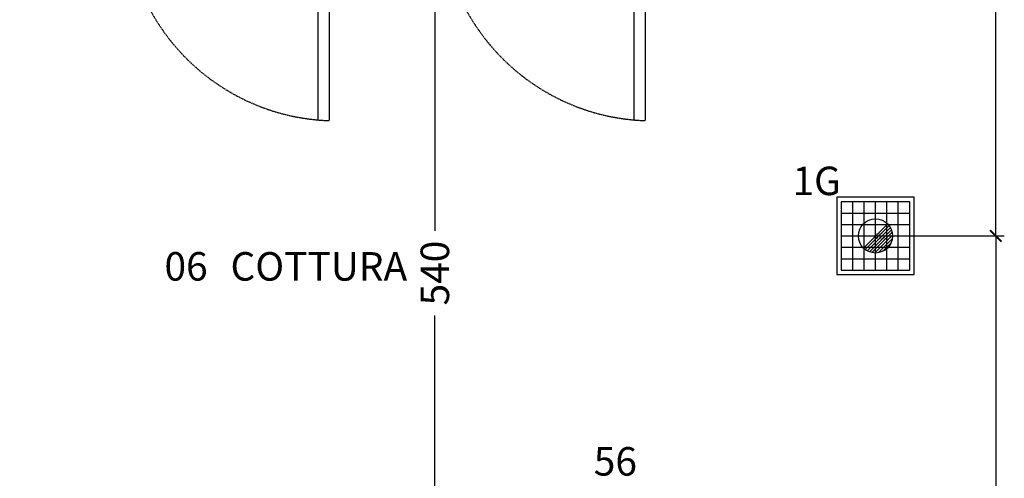
# Model space of a CAD drawing. Extents: x 13014 to 18809, y 2698 to 7326.
# Drawn here: x 17983 to 18414, y 5896 to 6097 of the extents above; entities that cross this region are included whole.
import ezdxf
from ezdxf.enums import TextEntityAlignment as Align

# ---------------------------------------------------------------- set-up
doc = ezdxf.new("R2010")
doc.units = 0
doc.header["$LTSCALE"] = 5
for name, pattern in [('CONTINUA', [0]), ('NASCOSTA', [0.375, 0.25, -0.125]), ('TRATTEGGIATA', [0.75, 0.5, -0.25])]:
    doc.linetypes.add(name, pattern=pattern)
doc.layers.get('0').update_dxf_attribs({"linetype": 'CONTINUOUS'})
for name, color, linetype in [('elux3d-200-2d', 1, 'CONTINUA'), ('elux3d-200-3d', 9, 'CONTINUA'), ('elux3d-204-2d', 7, 'CONTINUA'), ('elux3d-204-3d', 7, 'CONTINUOUS'), ('elux3d-450-2d', 6, 'CONTINUA'), ('elux3d-attr-2d', 7, 'CONTINUA'), ('elux3d-Blue-3d', 150, 'CONTINUA'), ('elux3d-Drain-2D', 7, 'CONTINUA'), ('elux3d-glass-3D', 7, 'CONTINUOUS'), ('elux3d-Grid-2d', 1, 'CONTINUA'), ('eLux3D-Grid-3D', 1, 'CONTINUA'), ('elux3d-Gully-2d', 2, 'CONTINUA'), ('elux3d-Gully-3d', 1, 'CONTINUA')]:
    doc.layers.add(name, color=color, linetype=linetype)
doc.layers.add('elux3d-ins-3D', color=3, linetype='CONTINUA', plot=False)
doc.styles.add('gb', font='ARIAL.TTF', dxfattribs={"oblique": 15})
doc.styles.add('ROMANS', font='ROMANS.shx')
doc.styles.add('SIMPLEX', font='simplex')

# ---------------------------------------------------------------- blocks, each defined once
blk = doc.blocks.new('attrib')
at = {"layer": 'elux3d-attr-2d', "style": 'ROMANS', "flags": 1}
for tag, p in [('ZONA', (0, 4.048)), ('CODMOD', (0, -4.048)), ('CODFOR', (0, -8.095)), ('LISTINO', (0.13, -11.703)), ('DWGMACCHINE', (0.13, -15.884)), ('DWGACC', (0, -20.575)), ('MODACC', (0, -24.623)), ('TYPEACC', (0.13, -28.231))]:
    blk.add_attdef(tag, text='', height=2.5, dxfattribs=at).set_placement(p, align=Align.CENTER)
at = {"layer": 'elux3d-attr-2d', "style": 'gb', "oblique": 15}
blk.add_attdef('POS', text='', height=2.5, dxfattribs=at).set_placement((0, 0), align=Align.CENTER)
blk = doc.blocks.new('*X31')
at = {"color": 0}
for p, q in [((286.774344, 2204.447934), (296.618251, 2214.291842)), ((286.774344, 2205.862148), (295.204037, 2214.291842)), ((286.774344, 2207.276361), (293.789824, 2214.291842)), ((286.774344, 2208.690575), (292.37561, 2214.291842)), ((286.774344, 2210.104788), (290.961397, 2214.291842)), ((286.774344, 2211.519002), (289.547183, 2214.291842)), ((286.774344, 2212.933216), (288.13297, 2214.291842))]:
    blk.add_line(p, q, dxfattribs=at)
blk = doc.blocks.new('FM')
at = {"layer": 'elux3d-450-2d'}
for p, q in [((0, -10.606602), (10.606602, 0)), ((10.606602, 0), (0, 0)), ((0, 0), (0, -10.606602)), ((10.606602, -10.606602), (10.606602, 0)), ((0, -10.606602), (10.606602, -10.606602))]:
    blk.add_line(p, q, dxfattribs=at)
blk.add_blockref('*X31', (-286.774344, -2214.291842), dxfattribs=at)
blk = doc.blocks.new('AF')
at = {"layer": 'elux3d-450-2d'}
blk.add_circle((0, 0), 7.5, dxfattribs=at)
blk = doc.blocks.new('*X44')
at = {"color": 0}
for p, q in [((313.99, 2209.04), (321.51, 2216.55)), ((314.11, 2207.74), (322.8, 2216.44)), ((314.16, 2210.62), (319.93, 2216.39)), ((314.4, 2206.62), (323.93, 2216.15)), ((314.82, 2205.62), (324.92, 2215.72)), ((315.1, 2212.98), (317.57, 2215.44)), ((315.35, 2204.74), (325.8, 2215.19)), ((315.99, 2203.96), (326.58, 2214.56))]:
    blk.add_line(p, q, dxfattribs=at)
blk = doc.blocks.new('S')
at = {"layer": 'elux3d-450-2d'}
blk.add_line((-5.3, -5.3), (5.3, 5.3), dxfattribs=at)
for start, end in [(45, 225), (225, 45)]:
    blk.add_arc((0, 0), 7.5, start, end, dxfattribs=at)
blk.add_blockref('*X44', (-321.49, -2209.05), dxfattribs=at)
blk = doc.blocks.new('HAC')
at = {"layer": 'elux3d-450-2d'}
for p, q in [((-2.76, 4.09), (-2.76, -4.09)), ((-2.76, 0), (2.76, 0)), ((2.76, 4.09), (2.76, -4.09))]:
    blk.add_line(p, q, dxfattribs=at)
blk.add_circle((0, 0), 7.5, dxfattribs=at)
blk = doc.blocks.new('AFIN')
at = {"layer": 'elux3d-450-2d'}
blk.add_lwpolyline([(7.5, 0, 1), (-7.5, 0)], format="xyb", close=True, dxfattribs=at)
blk = doc.blocks.new('SF')
at = {"layer": 'elux3d-450-2d'}
for p, q in [((5.3, -5.3), (-5.3, 5.3)), ((-5.3, -5.3), (5.3, 5.3))]:
    blk.add_line(p, q, dxfattribs=at)
for start, end in [(45, 225), (225, 45)]:
    blk.add_arc((0, 0), 7.5, start, end, dxfattribs=at)
blk = doc.blocks.new('AOS102EAA1')
at = {"layer": 'elux3d-200-2d'}
for p, q in [((500, -50), (1708, -50)), ((500, -1021), (500, -50)), ((1708, -50), (1708, -971)), ((1708, -971), (500, -971)), ((795, -971), (795, -1046)), ((810, -971), (810, -1046)), ((1708, -1046), (1708, -971)), ((795, -1046), (500, -1021)), ((810, -1046), (910, -1026)), ((910, -1026), (1608, -1026)), ((1608, -1026), (1708, -1046))]:
    blk.add_line(p, q, dxfattribs=at)
at = {"layer": 'elux3d-200-3d'}
for points in [[(500, -971, 1728), (500, -971, 798), (500, -50, 798), (500, -50, 1728)], [(500, -971, 798), (500, -971, 798), (500, -971, 798), (500, -50, 798)], [(500, -50, 1728), (500, -50, 798), (1708, -50, 798), (1708, -50, 1728)], [(500, -50, 798), (500, -971, 798), (1708, -971, 798), (1708, -50, 798)], [(1708, -50, 1728), (1708, -50, 1728), (500, -50, 1728)], [(1708, -50, 1728), (1708, -971, 1728), (500, -971, 1728), (500, -50, 1728)], [(1708, -50, 1728), (1708, -50, 798), (1708, -50, 1728)], [(1708, -50, 798), (1708, -971, 798), (1708, -971, 1728), (1708, -50, 1728)], [(500, -1021, 1728), (500, -1021, 798), (500, -971, 798), (500, -971, 1728)], [(500, -1021, 798), (500, -1021, 798), (500, -1021, 798), (500, -971, 798)], [(500, -971, 1728), (500, -971, 798), (795, -971, 798), (795, -971, 1728)], [(500, -971, 798), (500, -1021, 798), (795, -1046, 798), (795, -971, 798)], [(795, -971, 1728), (795, -971, 1728), (500, -971, 1728)], [(795, -971, 1728), (795, -1046, 1728), (500, -1021, 1728), (500, -971, 1728)], [(1708, -971, 1728), (1708, -971, 798), (500, -971, 798), (500, -971, 1728)], [(1708, -971, 798), (1708, -971, 798), (500, -971, 798)], [(795, -971, 1728), (795, -971, 798), (795, -971, 1728)], [(795, -971, 798), (795, -1046, 798), (795, -1046, 1728), (795, -971, 1728)], [(810, -1046, 1728), (810, -1046, 798), (810, -971, 798), (810, -971, 1728)], [(810, -1046, 798), (810, -1046, 798), (810, -1046, 798), (810, -971, 798)], [(810, -971, 1728), (810, -971, 798), (1708, -971, 798), (1708, -971, 1728)], [(1708, -971, 1728), (1708, -971, 1728), (810, -971, 1728)], [(1708, -971, 798), (1708, -971, 798), (810, -971, 798)], [(1708, -971, 1728), (1708, -971, 798), (1708, -971, 1728)], [(1708, -971, 798), (1708, -1046, 798), (1708, -1046, 1728), (1708, -971, 1728)], [(1708, -1046, 1728), (1708, -1046, 798), (1708, -971, 798), (1708, -971, 1728)], [(1708, -1046, 798), (1708, -1046, 798), (1708, -1046, 798), (1708, -971, 798)], [(795, -1046, 798), (795, -1046, 798), (500, -1021, 798)], [(550, -1025.2, 1578), (720, -1025.2, 1578), (720, -1039.5, 1628)], [(720, -1039.5, 1128), (550, -1025.2, 1178), (720, -1025.2, 1178)], [(720, -1025.2, 1128), (720, -1039.5, 1128), (720, -1039.5, 1628), (720, -1025.2, 1628)], [(810, -1046, 798), (910, -1026, 798), (910, -1026, 1728), (810, -1046, 1728)], [(1708, -1046, 798), (1608, -1026, 798), (1608, -1026, 1728), (1708, -1046, 1728)]]:
    blk.add_3dface(points, dxfattribs=at)
for points, invisible_edges in [([(810, -1046, 1728), (910, -1026, 1728), (910, -971, 1728), (810, -971, 1728)], 2), ([(810, -1046, 798), (910, -1026, 798), (910, -971, 798), (810, -971, 798)], 2), ([(910, -1026, 1728), (1608, -1026, 1728), (1608, -971, 1728), (910, -971, 1728)], 10), ([(910, -1026, 798), (1608, -1026, 798), (1608, -971, 798), (910, -971, 798)], 8), ([(1708, -1046, 798), (1608, -1026, 798), (1608, -971, 798), (1708, -971, 798)], 2), ([(1708, -1046, 1728), (1608, -1026, 1728), (1608, -971, 1728), (1708, -971, 1728)], 2), ([(550, -1025.2, 1728), (550, -1025.2, 798), (500, -1021, 798), (500, -1021, 1728)], 1), ([(550, -1025.2, 1578), (720, -1039.5, 1628), (720, -1039.6, 1728), (550, -1025.2, 1728)], 10), ([(550, -1025.2, 1178), (550, -1025.2, 798), (720, -1039.6, 798), (720, -1039.5, 1128)], 5), ([(910, -1026, 798), (1608, -1026, 798), (1565.5, -1026, 923.1), (952.5, -1026, 923.1)], 10), ([(1608, -1026, 1728), (910, -1026, 1728), (952.5, -1026, 1652.9), (1565.5, -1026, 1652.9)], 10), ([(910, -1026, 1728), (910, -1026, 798), (952.5, -1026, 923.1), (952.5, -1026, 1652.9)], 10), ([(1565.5, -1026, 923.1), (1608, -1026, 798), (1608, -1026, 1728), (1565.5, -1026, 1652.9)], 5), ([(720, -1039.6, 798), (795, -1046, 798), (795, -1046, 1728), (720, -1039.6, 1728)], 8)]:
    blk.add_3dface(points, dxfattribs=dict(at, invisible_edges=invisible_edges))
at = {"layer": 'elux3d-204-2d'}
for p, q in [((875.7, -1079.3), (866.6, -1034.7)), ((895.2, -1075.6), (847, -1086.1)), ((857, -1036.1), (865.7, -1082)), ((898, -1084.8), (895.2, -1075.6)), ((847, -1086.1), (849.3, -1096.6)), ((849.3, -1096.6), (898, -1084.8))]:
    blk.add_line(p, q, dxfattribs=at)
at = {"layer": 'elux3d-204-2d', "linetype": 'TRATTEGGIATA'}
for p, q in [((1658, -1046), (1658, -1972.4)), ((1708, -1046), (1708, -1976))]:
    blk.add_line(p, q, dxfattribs=at)
blk.add_arc((1740, -1046), 930, 180, 268.0281, dxfattribs=at)
at = {"layer": 'elux3d-204-3d', "extrusion": (0, -1, 0)}
for points, elevation in [([(639.1, 1538.5), (631.4, 1538.5, 0.414214), (571.4, 1478.5), (571.4, 1323.4, 0.414214), (615, 1279.9), (655.6, 1279.9, 0.414214), (699.1, 1323.4), (699.1, 1478.5, 0.414214)], 1026.2), ([(625.8, 1191.2), (644.2, 1191.2, 0.414214), (694.4, 1241.4), (694.4, 1244.8, 0.414214), (677.5, 1261.7), (592.5, 1261.7, 0.414214), (575.6, 1244.8), (575.6, 1241.4, 0.414214)], 1026.3)]:
    blk.add_lwpolyline(points, format="xyb", close=True, dxfattribs=dict(at, elevation=elevation))
at = {"layer": 'elux3d-204-3d', "extrusion": (0, -1, 0), "elevation": 1026.2}
for points in [[(579.6, 1444.6), (607.4, 1444.6), (607.4, 1468.4), (579.6, 1468.4)], [(579.6, 1401.1), (607.4, 1401.1), (607.4, 1424.9), (579.6, 1424.9)], [(579.6, 1360.5), (607.4, 1360.5), (607.4, 1384.3), (579.6, 1384.3)], [(594.7, 1498), (673.5, 1498), (673.5, 1511.3), (594.7, 1511.3)], [(594.7, 1241), (673.5, 1241), (673.5, 1254.3), (594.7, 1254.3)], [(615, 1444.6), (687.5, 1444.6), (687.5, 1468.4), (615, 1468.4)], [(615, 1401.1), (687.5, 1401.1), (687.5, 1424.9), (615, 1424.9)]]:
    blk.add_lwpolyline(points, close=True, dxfattribs=at)
at = {"layer": 'elux3d-204-3d', "extrusion": (0, -1, 0)}
blk.add_circle((636.3, 1217, 1026.3), 20.4, dxfattribs=at)
at = {"layer": 'elux3d-204-3d'}
for points in [[(866.5, -1035, 1321.1), (866.5, -1035, 1321.1), (856.7, -1037, 1321.1)], [(856.7, -1037, 1331.1), (856.7, -1037, 1321.1), (866.5, -1035, 1321.1), (866.5, -1035, 1331.1)], [(875.7, -1080, 1321.1), (866.7, -1035.2, 1321.1), (856.9, -1037.1, 1321.1), (865.9, -1082, 1321.1)], [(865.9, -1082, 1331.1), (856.9, -1037.1, 1331.1), (866.7, -1035.2, 1331.1), (875.7, -1080, 1331.1)], [(875.7, -1080, 1331.1), (866.7, -1035.2, 1331.1), (875.7, -1080, 1331.1)], [(866.7, -1035.2, 1331.1), (866.7, -1035.2, 1321.1), (875.7, -1080, 1321.1), (875.7, -1080, 1331.1)], [(852, -1085.4, 1412.8), (847.1, -1086.4, 1360.1), (895.8, -1075.4, 1360.1), (890.9, -1076.4, 1412.8)], [(852, -1085.4, 1160.1), (847.1, -1086.4, 1360.1), (895.8, -1075.4, 1360.1), (890.9, -1076.4, 1160.1)], [(853.9, -1095.2, 1412.8), (852, -1085.4, 1412.8), (890.9, -1076.4, 1412.8), (892.9, -1086.2, 1412.8)], [(853.9, -1095.2, 1160.1), (852, -1085.4, 1160.1), (890.9, -1076.4, 1160.1), (892.9, -1086.2, 1160.1)], [(856.7, -1037, 1321.1), (856.7, -1037, 1321.1), (856.7, -1037, 1321.1), (856.7, -1037, 1331.1)], [(865.9, -1082, 1321.1), (856.9, -1037.1, 1321.1), (856.9, -1037.1, 1331.1), (865.9, -1082, 1331.1)], [(890.9, -1076.4, 1412.8), (895.8, -1075.4, 1360.1), (897.8, -1085.2, 1360.1), (892.9, -1086.2, 1412.8)], [(890.9, -1076.4, 1160.1), (895.8, -1075.4, 1360.1), (897.8, -1085.2, 1360.1), (892.9, -1086.2, 1160.1)], [(892.9, -1086.2, 1412.8), (890.9, -1076.4, 1412.8), (892.9, -1086.2, 1412.8)], [(892.9, -1086.2, 1160.1), (890.9, -1076.4, 1160.1), (892.9, -1086.2, 1160.1)], [(849, -1096.2, 1360.1), (847.1, -1086.4, 1360.1), (852, -1085.4, 1412.8), (853.9, -1095.2, 1412.8)], [(847.1, -1086.4, 1360.1), (847.1, -1086.4, 1360.1), (847.1, -1086.4, 1360.1), (852, -1085.4, 1412.8)], [(847.1, -1086.4, 1360.1), (847.1, -1086.4, 1360.1), (847.1, -1086.4, 1360.1), (852, -1085.4, 1160.1)], [(849, -1096.2, 1360.1), (847.1, -1086.4, 1360.1), (852, -1085.4, 1160.1), (853.9, -1095.2, 1160.1)], [(892.9, -1086.2, 1412.8), (892.9, -1086.2, 1412.8), (853.9, -1095.2, 1412.8)], [(892.9, -1086.2, 1160.1), (892.9, -1086.2, 1160.1), (853.9, -1095.2, 1160.1)], [(875.7, -1080, 1331.1), (875.7, -1080, 1331.1), (865.9, -1082, 1331.1)], [(875.7, -1080, 1331.1), (875.7, -1080, 1321.1), (865.9, -1082, 1321.1), (865.9, -1082, 1331.1)]]:
    blk.add_3dface(points, dxfattribs=at)
at = {"layer": 'elux3d-204-3d', "invisible_edges": 2}
for points in [[(892.9, -1086.2, 1412.8), (897.8, -1085.2, 1360.1), (849, -1096.2, 1360.1), (853.9, -1095.2, 1412.8)], [(892.9, -1086.2, 1160.1), (897.8, -1085.2, 1360.1), (849, -1096.2, 1360.1), (853.9, -1095.2, 1160.1)]]:
    blk.add_3dface(points, dxfattribs=at)
at = {"layer": 'elux3d-Blue-3d'}
blk.add_3dface([(550, -1025.2, 1178), (720, -1025.2, 1178), (720, -1025.2, 1578), (550, -1025.2, 1578)], dxfattribs=at)
at = {"layer": 'elux3d-glass-3D'}
blk.add_3dface([(952.5, -1026, 923.1), (1565.5, -1026, 923.1), (1565.5, -1026, 1652.9), (952.5, -1026, 1652.9)], dxfattribs=at)
at = {"layer": 'elux3d-ins-3D'}
for p in [(0, 0), (1758, 0)]:
    blk.add_point(p, dxfattribs=at)
at = {"layer": 'elux3d-450-2d', "xscale": 10, "yscale": 10}
blk.add_blockref('S', (645.1, -131.5), dxfattribs=at)
at = {"layer": 'elux3d-450-2d', "xscale": 10, "yscale": 10, "zscale": 10}
for name, p in [('SF', (734.1, -266.4)), ('AF', (576.2, -353)), ('AFIN', (583.7, -524.7)), ('HAC', (729.4, -523.1)), ('FM', (507.7, -675))]:
    blk.add_blockref(name, p, dxfattribs=at)
at = {"layer": 'elux3d-ins-3D', "flags": 9}
for tag, p in [('DIST', (0, 0)), ('ANGOLO', (0, -1.5))]:
    blk.add_attdef(tag, p, '', height=1, dxfattribs=at)
blk = doc.blocks.new('zone_id')
at = {"layer": 'elux3d-attr-2d', "style": 'ROMANS'}
blk.add_attdef('ZONA', text='', height=2.5, dxfattribs=at).set_placement((0, 0), align=Align.RIGHT)
at = {"layer": 'elux3d-attr-2d', "style": 'ROMANS', "flags": 1}
blk.add_attdef('DESCRIZIONE', (1.949, 0), '', height=2.5, dxfattribs=at)
blk = doc.blocks.new('_ArchTick')
at = {"color": 0, "linetype": 'ByBlock', "const_width": 0.15}
blk.add_lwpolyline([(-0.5, -0.5), (0.5, 0.5)], dxfattribs=at)
blk = doc.blocks.new('*X252')
at = {"color": 0}
for p, q in [((542.88, 120.03), (553.49, 130.64)), ((543.65, 119.38), (554.14, 129.88)), ((544.5, 118.83), (554.7, 129.02)), ((545.47, 118.38), (555.15, 128.06)), ((546.56, 118.05), (555.47, 126.96)), ((547.81, 117.89), (555.63, 125.71)), ((549.31, 117.98), (555.55, 124.21)), ((551.37, 118.62), (554.91, 122.16))]:
    blk.add_line(p, q, dxfattribs=at)

msp = doc.modelspace()

# ---------------------------------------------------------------- linework, layer by layer
at = {"layer": 'elux3d-200-3d', "color": 9}
for p, q in [((18348.01, 5987.65), (18348.01, 6017.65)), ((18353.01, 5987.65), (18353.01, 6017.65)), ((18358.01, 5987.65), (18358.01, 6017.65)), ((18363.01, 5987.65), (18363.01, 6017.65)), ((18368.01, 5987.65), (18368.01, 6017.65)), ((18343.01, 6012.65), (18373.01, 6012.65)), ((18343.01, 6007.65), (18373.01, 6007.65)), ((18343.01, 6002.65), (18373.01, 6002.65)), ((18343.01, 5997.65), (18373.01, 5997.65)), ((18343.01, 5992.65), (18373.01, 5992.65))]:
    msp.add_line(p, q, dxfattribs=at)
at = {"layer": 'elux3d-204-2d', "color": 9}
for p, q in [((18348.01, 5987.65), (18348.01, 6017.65)), ((18353.01, 5987.65), (18353.01, 6017.65)), ((18358.01, 5987.65), (18358.01, 6017.65)), ((18363.01, 5987.65), (18363.01, 6017.65)), ((18368.01, 5987.65), (18368.01, 6017.65)), ((18343.01, 6012.65), (18373.01, 6012.65)), ((18343.01, 6007.65), (18373.01, 6007.65)), ((18343.01, 6002.65), (18373.01, 6002.65)), ((18343.01, 5997.65), (18373.01, 5997.65)), ((18343.01, 5992.65), (18373.01, 5992.65))]:
    msp.add_line(p, q, dxfattribs=at)
at = {"layer": 'elux3d-Drain-2D'}
for p, q in [((18164.85, 6256.35), (18164.85, 6004.92)), ((18410.73, 6002.65), (18410.73, 6110.63)), ((18361.13, 6002.65), (18414.48, 6002.65)), ((18361.13, 6002.65), (18414.48, 6002.65)), ((18410.73, 6002.65), (18410.73, 5677.92)), ((18164.85, 5716.35), (18164.85, 5967.78))]:
    msp.add_line(p, q, dxfattribs=at)
msp.add_circle((18358.01, 6002.65), 7.5, dxfattribs=at)
at = {"layer": 'elux3d-Grid-2d'}
for p, q in [((18343.01, 6017.65), (18343.01, 6017.65)), ((18343.01, 6017.65), (18343.01, 6017.65)), ((18343.01, 6017.65), (18343.01, 5987.65)), ((18373.01, 6017.65), (18343.01, 6017.65)), ((18373.01, 5987.65), (18373.01, 6017.65)), ((18373.01, 6017.65), (18373.01, 6017.65)), ((18373.01, 6017.65), (18373.01, 6017.65)), ((18343.01, 5987.65), (18373.01, 5987.65))]:
    msp.add_line(p, q, dxfattribs=at)
at = {"layer": 'eLux3D-Grid-3D'}
for p, q in [((18343.01, 6017.65), (18343.01, 5987.65)), ((18373.01, 6017.65), (18343.01, 6017.65)), ((18373.01, 5987.65), (18373.01, 6017.65)), ((18343.01, 5987.65), (18373.01, 5987.65))]:
    msp.add_line(p, q, dxfattribs=at)
at = {"layer": 'elux3d-Gully-2d'}
for p, q in [((18341.01, 6019.65), (18341.01, 5985.65)), ((18375.01, 6019.65), (18341.01, 6019.65)), ((18375.01, 5985.65), (18375.01, 6019.65)), ((18341.01, 5985.65), (18375.01, 5985.65))]:
    msp.add_line(p, q, dxfattribs=at)
at = {"layer": 'elux3d-Gully-3d'}
msp.add_3dface([(18341.01, 6019.65), (18341.01, 5985.65), (18375.01, 5985.65), (18375.01, 6019.65)], dxfattribs=at)

# ---------------------------------------------------------------- block references
at = {"xscale": 0.1, "yscale": 0.1, "zscale": 0.1}
for p in [(17947.75, 6250.77), (18086.29, 6250.77)]:
    msp.add_blockref('AOS102EAA1', p, dxfattribs=at)
at = {"linetype": 'NASCOSTA'}
ref = msp.add_blockref('attrib', (18327.31, 6029.7), dxfattribs=dict(at, xscale=5, yscale=5, zscale=5))
ref.add_attrib('POS', '1G', dxfattribs={"layer": 'elux3d-attr-2d', "height": 12.5, "style": 'gb', "oblique": 15}).set_placement((18332.22, 6020.53), align=Align.CENTER)
at = {"xscale": 5, "yscale": 5, "zscale": 5}
msp.add_blockref('attrib', (18243.98, 5897.51), dxfattribs=at).add_auto_attribs({'POS': '56'})
at = {"layer": 'elux3d-204-2d', "xscale": 5, "yscale": 5, "zscale": 5}
msp.add_blockref('zone_id', (18065.26, 5983.04), dxfattribs=at).add_auto_attribs({'ZONA': '06'})
at = {"layer": 'elux3d-Drain-2D'}
msp.add_blockref('*X252', (17809.87, 5877.27), dxfattribs=at)
at = {"layer": 'elux3d-Drain-2D', "xscale": 5, "yscale": 5, "zscale": 5}
for rotation in [90, 270]:
    msp.add_blockref('_ArchTick', (18410.73, 6002.65), dxfattribs=dict(at, rotation=rotation))

# ---------------------------------------------------------------- texts
at = {"layer": 'elux3d-204-2d', "insert": (18075.26, 5995.54), "char_height": 12.5, "width": 87.5, "attachment_point": 1, "style": 'ROMANS'}
msp.add_mtext('COTTURA', dxfattribs=at)
at = {"layer": 'elux3d-Drain-2D', "insert": (18164.85, 5986.35), "char_height": 12.5, "attachment_point": 5, "rotation": 90, "style": 'SIMPLEX'}
msp.add_mtext('\\A1;540', dxfattribs=at)
at = {"layer": 'elux3d-ins-3D', "flags": 9}
for tag, p, s in [('ANGOLO', (18358.01, 6001.15), '4.712388980384690'), ('DIST', (18358.01, 6002.65), '378.6007484069819')]:
    msp.add_attdef(tag, p, s, height=1, dxfattribs=at)

doc.saveas('drawing.dxf')
